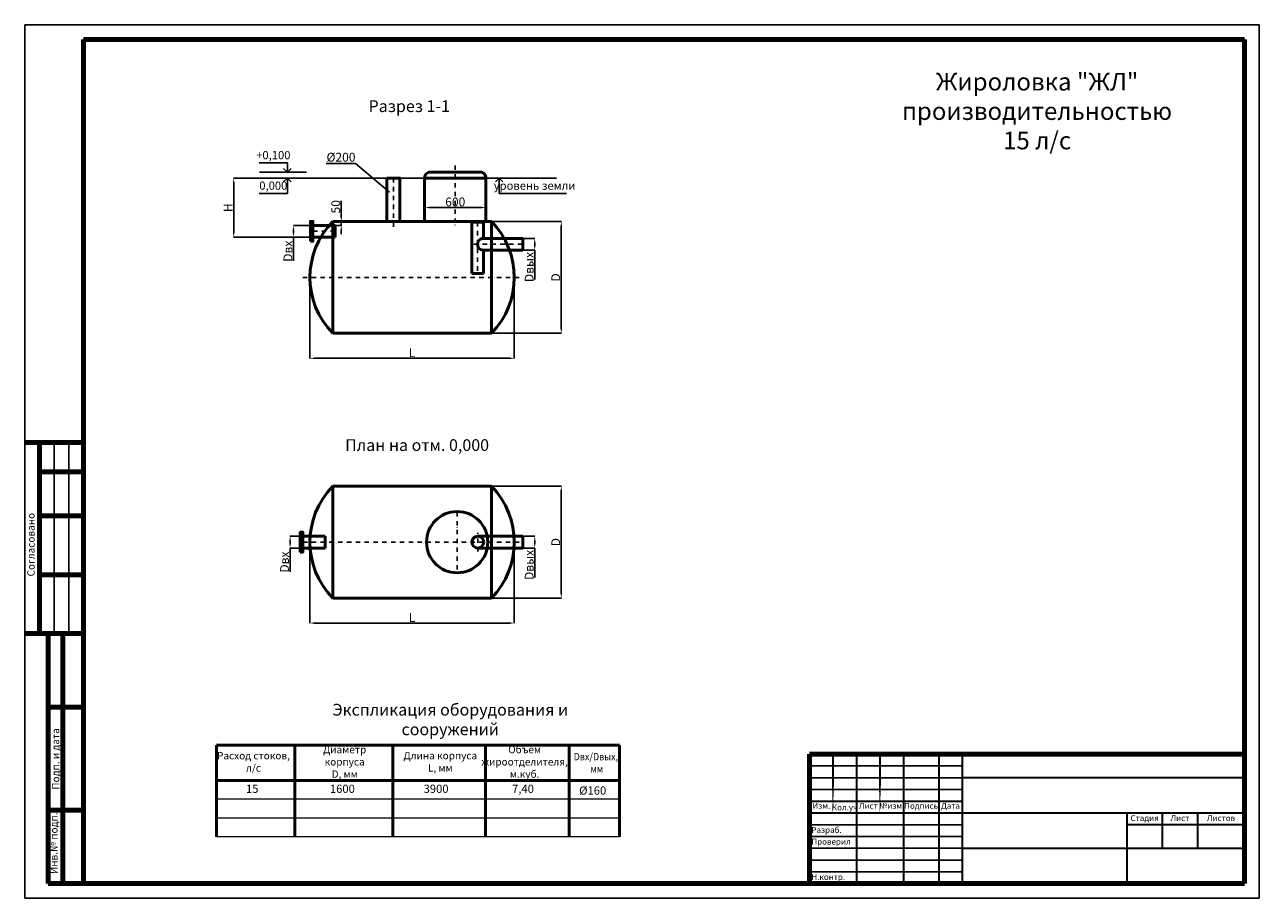
# Model space of a CAD drawing. Units: millimetres. Extents: x 53435 to 296260, y -11838 to 3012.
# Drawn here: x 209874 to 230874, y -11838 to 3012 of the extents above; entities that cross this region are included whole.
import ezdxf
from ezdxf import colors
from ezdxf.entities.mleader import LeaderData, LeaderLine
from ezdxf.math import Vec2, Vec3

# ---------------------------------------------------------------- set-up
doc = ezdxf.new("R2010")
doc.units = ezdxf.units.MM
doc.linetypes.add('DASHDOT', pattern=[1, 0.5, -0.25, 0, -0.25])
doc.layers.add('0.15', color=4, linetype='Continuous', lineweight=15)
for name, color, linetype in [('2DS_OBP_EmuBA', 154, 'Continuous'), ('2DS_OBP_WIL', 124, 'Continuous'), ('CP_AXIS', 143, 'DASHDOT'), ('ту6ы', 5, 'Continuous')]:
    doc.layers.add(name, color=color, linetype=linetype)
doc.styles.add('isocpeur', font='isocpeui.ttf')
doc.styles.add('ГОСТ', font='GOST_0.TTF', dxfattribs={"oblique": 10, "height": 2.5})
doc.styles.add('Гост А', font='GOST_0.TTF', dxfattribs={"oblique": 15})
doc.styles.add('ГОСТ2.5', font='GOST_0.TTF', dxfattribs={"oblique": 10, "height": 2.5})
doc.styles.add('ГОСТ3.5', font='GOST_0.TTF', dxfattribs={"oblique": 15})
doc.dimstyles.new('1к1', dxfattribs={"dimtxt": 150, "dimasz": 75, "dimexe": 1.25, "dimexo": 0, "dimgap": 0.5, "dimtad": 1, "dimdec": 0, "dimtxsty": 'Гост А', "dimcen": 2.5, "dimadec": 0, "dimazin": 0, "dimtfac": 1, "dimtdec": 0, "dimtmove": 0, "dimatfit": 3, "dimfxl": 1, "dimarcsym": 0})

# ---------------------------------------------------------------- blocks, each defined once
blk = doc.blocks.new('*D116')
at = {"color": 0, "lineweight": -2, "transparency": 16777216}
for p, q in [((216677, 40), (216677, -96)), ((217718, 40), (217718, -96)), ((216752, -95), (217643, -95))]:
    blk.add_line(p, q, dxfattribs=at)
at = {"color": 0, "transparency": 16777216}
for points in [[(216752, -83), (216752, -108), (216677, -95)], [(217643, -83), (217643, -108), (217718, -95)]]:
    blk.add_solid(points, dxfattribs=at)
at = {"layer": 'Defpoints', "color": 0, "transparency": 16777216}
for p in [(216677, 40), (217718, 40), (217718, -95)]:
    blk.add_point(p, dxfattribs=at)
at = {"color": 0, "transparency": 16777216, "insert": (217197, -20), "char_height": 150, "attachment_point": 5, "style": 'Гост А'}
blk.add_mtext('600', dxfattribs=at)
blk = doc.blocks.new('*D117')
at = {"color": 0, "lineweight": -2, "transparency": 16777216}
for p, q in [((214835, -400), (214445, -400)), ((214838, -600), (214445, -600)), ((214446, -475), (214446, -525)), ((214446, -600), (214446, -1003))]:
    blk.add_line(p, q, dxfattribs=at)
at = {"color": 0, "transparency": 16777216}
for points in [[(214433, -475), (214458, -475), (214446, -400)], [(214433, -525), (214458, -525), (214446, -600)]]:
    blk.add_solid(points, dxfattribs=at)
at = {"layer": 'Defpoints', "color": 0, "transparency": 16777216}
for p in [(214835, -400), (214446, -600), (214838, -600)]:
    blk.add_point(p, dxfattribs=at)
at = {"color": 0, "transparency": 16777216, "insert": (214370, -839), "char_height": 150, "attachment_point": 5, "rotation": 90, "style": 'Гост А'}
blk.add_mtext('Dвх', dxfattribs=at)
blk = doc.blocks.new('*D118')
at = {"color": 0, "lineweight": -2, "transparency": 16777216}
for p, q in [((214725, -1284), (214725, -2661)), ((218201, -1284), (218201, -2661)), ((218126, -2659), (214800, -2659))]:
    blk.add_line(p, q, dxfattribs=at)
at = {"color": 0, "transparency": 16777216}
for points in [[(214800, -2647), (214800, -2672), (214725, -2659)], [(218126, -2647), (218126, -2672), (218201, -2659)]]:
    blk.add_solid(points, dxfattribs=at)
at = {"layer": 'Defpoints', "color": 0, "transparency": 16777216}
for p in [(214725, -1284), (218201, -1284), (214725, -2659)]:
    blk.add_point(p, dxfattribs=at)
at = {"color": 0, "transparency": 16777216, "insert": (216463, -2584), "char_height": 150, "attachment_point": 5, "style": 'Гост А'}
blk.add_mtext('L', dxfattribs=at)
blk = doc.blocks.new('*D119')
at = {"color": 0, "lineweight": -2, "transparency": 16777216}
for p, q in [((218298, -621), (218551, -621)), ((218301, -821), (218551, -821)), ((218550, -696), (218550, -746)), ((218550, -821), (218550, -1320))]:
    blk.add_line(p, q, dxfattribs=at)
at = {"color": 0, "transparency": 16777216}
for points in [[(218537, -696), (218562, -696), (218550, -621)], [(218537, -746), (218562, -746), (218550, -821)]]:
    blk.add_solid(points, dxfattribs=at)
at = {"layer": 'Defpoints', "color": 0, "transparency": 16777216}
for p in [(218298, -621), (218550, -621), (218301, -821)]:
    blk.add_point(p, dxfattribs=at)
at = {"color": 0, "transparency": 16777216, "insert": (218474, -1108), "char_height": 150, "attachment_point": 5, "rotation": 90, "style": 'Гост А'}
blk.add_mtext('Dвых', dxfattribs=at)
blk = doc.blocks.new('*D120')
at = {"color": 0, "lineweight": -2, "transparency": 16777216}
for p, q in [((214900, 403), (213427, 403)), ((213429, 328), (213429, -525)), ((214465, -600), (213427, -600))]:
    blk.add_line(p, q, dxfattribs=at)
at = {"color": 0, "transparency": 16777216}
for points in [[(213416, 328), (213441, 328), (213429, 403)], [(213416, -525), (213441, -525), (213429, -600)]]:
    blk.add_solid(points, dxfattribs=at)
at = {"layer": 'Defpoints', "color": 0, "transparency": 16777216}
for p in [(214900, 403), (213429, -600), (214465, -600)]:
    blk.add_point(p, dxfattribs=at)
at = {"color": 0, "transparency": 16777216, "insert": (213353, -99), "char_height": 150, "attachment_point": 5, "rotation": 90, "style": 'Гост А'}
blk.add_mtext('Н', dxfattribs=at)
blk = doc.blocks.new('*D121')
at = {"color": 0, "lineweight": -2, "transparency": 16777216}
for p, q in [((217812, -334), (219002, -334)), ((219001, -409), (219001, -2159)), ((217812, -2234), (219002, -2234))]:
    blk.add_line(p, q, dxfattribs=at)
at = {"color": 0, "transparency": 16777216}
for points in [[(218988, -409), (219013, -409), (219001, -334)], [(218988, -2159), (219013, -2159), (219001, -2234)]]:
    blk.add_solid(points, dxfattribs=at)
at = {"layer": 'Defpoints', "color": 0, "transparency": 16777216}
for p in [(217812, -334), (217812, -2234), (219001, -2234)]:
    blk.add_point(p, dxfattribs=at)
at = {"color": 0, "transparency": 16777216, "insert": (218925, -1284), "char_height": 150, "attachment_point": 5, "rotation": 90, "style": 'Гост А'}
blk.add_mtext('D', dxfattribs=at)
blk = doc.blocks.new('*D122')
at = {"color": 0, "lineweight": -2, "transparency": 16777216}
for p, q in [((215259, -259), (215259, 18)), ((215114, -334), (215260, -334)), ((215153, -400), (215260, -400)), ((215259, -400), (215259, -334)), ((215259, -475), (215259, -550))]:
    blk.add_line(p, q, dxfattribs=at)
at = {"color": 0, "transparency": 16777216}
for points in [[(215246, -259), (215271, -259), (215259, -334)], [(215246, -475), (215271, -475), (215259, -400)]]:
    blk.add_solid(points, dxfattribs=at)
at = {"layer": 'Defpoints', "color": 0, "transparency": 16777216}
for p in [(215114, -334), (215153, -400), (215259, -334)]:
    blk.add_point(p, dxfattribs=at)
at = {"color": 0, "transparency": 16777216, "insert": (215183, -83), "char_height": 150, "attachment_point": 5, "rotation": 90, "style": 'Гост А'}
blk.add_mtext('50', dxfattribs=at)
blk = doc.blocks.new('*D123')
at = {"color": 0, "lineweight": -2, "transparency": 16777216}
for p, q in [((214725, -5784), (214725, -7161)), ((218201, -5784), (218201, -7161)), ((218126, -7160), (214800, -7160))]:
    blk.add_line(p, q, dxfattribs=at)
at = {"color": 0, "transparency": 16777216}
for points in [[(214800, -7147), (214800, -7172), (214725, -7160)], [(218126, -7147), (218126, -7172), (218201, -7160)]]:
    blk.add_solid(points, dxfattribs=at)
at = {"layer": 'Defpoints', "color": 0, "transparency": 16777216}
for p in [(214725, -5784), (218201, -5784), (214725, -7160)]:
    blk.add_point(p, dxfattribs=at)
at = {"color": 0, "transparency": 16777216, "insert": (216463, -7084), "char_height": 150, "attachment_point": 5, "style": 'Гост А'}
blk.add_mtext('L', dxfattribs=at)
blk = doc.blocks.new('*D124')
at = {"color": 0, "lineweight": -2, "transparency": 16777216}
for p, q in [((218298, -5684), (218551, -5684)), ((218550, -5759), (218550, -5809)), ((218301, -5884), (218551, -5884)), ((218550, -5884), (218550, -6384))]:
    blk.add_line(p, q, dxfattribs=at)
at = {"color": 0, "transparency": 16777216}
for points in [[(218537, -5759), (218562, -5759), (218550, -5684)], [(218537, -5809), (218562, -5809), (218550, -5884)]]:
    blk.add_solid(points, dxfattribs=at)
at = {"layer": 'Defpoints', "color": 0, "transparency": 16777216}
for p in [(218298, -5684), (218550, -5684), (218301, -5884)]:
    blk.add_point(p, dxfattribs=at)
at = {"color": 0, "transparency": 16777216, "insert": (218474, -6171), "char_height": 150, "attachment_point": 5, "rotation": 90, "style": 'Гост А'}
blk.add_mtext('Dвых', dxfattribs=at)
blk = doc.blocks.new('*D125')
at = {"color": 0, "lineweight": -2, "transparency": 16777216}
for p, q in [((217812, -4834), (219002, -4834)), ((219001, -4909), (219001, -6659)), ((217812, -6734), (219002, -6734))]:
    blk.add_line(p, q, dxfattribs=at)
at = {"color": 0, "transparency": 16777216}
for points in [[(218988, -4909), (219013, -4909), (219001, -4834)], [(218988, -6659), (219013, -6659), (219001, -6734)]]:
    blk.add_solid(points, dxfattribs=at)
at = {"layer": 'Defpoints', "color": 0, "transparency": 16777216}
for p in [(217812, -4834), (217812, -6734), (219001, -6734)]:
    blk.add_point(p, dxfattribs=at)
at = {"color": 0, "transparency": 16777216, "insert": (218925, -5784), "char_height": 150, "attachment_point": 5, "rotation": 90, "style": 'Гост А'}
blk.add_mtext('D', dxfattribs=at)
blk = doc.blocks.new('*D126')
at = {"color": 0, "lineweight": -2, "transparency": 16777216}
for p, q in [((214905, -5684), (214386, -5684)), ((214388, -5759), (214388, -5809)), ((214907, -5884), (214386, -5884)), ((214388, -5884), (214388, -6287))]:
    blk.add_line(p, q, dxfattribs=at)
at = {"color": 0, "transparency": 16777216}
for points in [[(214375, -5759), (214400, -5759), (214388, -5684)], [(214375, -5809), (214400, -5809), (214388, -5884)]]:
    blk.add_solid(points, dxfattribs=at)
at = {"layer": 'Defpoints', "color": 0, "transparency": 16777216}
for p in [(214905, -5684), (214388, -5884), (214907, -5884)]:
    blk.add_point(p, dxfattribs=at)
at = {"color": 0, "transparency": 16777216, "insert": (214312, -6123), "char_height": 150, "attachment_point": 5, "rotation": 90, "style": 'Гост А'}
blk.add_mtext('Dвх', dxfattribs=at)
blk = doc.blocks.new('_Dot')
at = {"color": 0, "linetype": 'ByBlock', "lineweight": -2}
blk.add_line((-0.5, 0), (-1, 0), dxfattribs=at)
at = {"color": 0, "linetype": 'ByBlock', "const_width": 0.5}
blk.add_lwpolyline([(-0.25, 0, 1), (0.25, 0, 1)], format="xyb", close=True, dxfattribs=at)

msp = doc.modelspace()

# ---------------------------------------------------------------- linework, layer by layer
for p, q in [((209873.6, -11838.2), (209873.6, 3011.8)), ((209873.6, 3011.8), (230873.6, 3011.8)), ((230873.6, 3011.8), (230873.6, -11838.2)), ((213862.3, 662.7), (214342.3, 662.7)), ((214342.3, 502.7), (214342.3, 662.7)), ((213865.7, 502.7), (214665.7, 502.7)), ((214342.3, 502.7), (214278.3, 566.7)), ((214342.3, 502.7), (214406.3, 566.7)), ((213865.7, 402.7), (214665.7, 402.7)), ((214342.3, 402.7), (214278.3, 338.7)), ((214342.3, 402.7), (214342.3, 143.9)), ((214342.3, 402.7), (214406.3, 338.7)), ((214665.7, 402.7), (216674.6, 405.2)), ((218920.3, 404.7), (217299, 404.7)), ((217944, 402.5), (217880, 338.5)), ((217944, 402.5), (217944, 143.6)), ((217944, 402.5), (218008, 338.5)), ((213862.3, 143.9), (214342.3, 143.9)), ((219087.5, 143.6), (217944, 143.6)), ((216676.5, -333.9), (217718.4, -333.9)), ((214025.1, -600.1), (214606.4, -600.1)), ((210373.6, -4088.2), (210373.6, -7338.2)), ((210623.6, -4088.2), (210623.6, -7338.2)), ((216255.1, -4834.3), (217297, -4834.3)), ((210273.6, -7338.2), (210873.6, -7338.2)), ((223223.6, -9588.2), (225823.6, -9588.2)), ((223223.6, -9788.2), (225823.6, -9788.2)), ((223223.6, -9988.2), (225823.6, -9988.2)), ((223223.6, -10588.2), (225823.6, -10588.2)), ((223223.6, -10788.2), (225823.6, -10788.2)), ((223223.6, -10988.2), (225823.6, -10988.2)), ((223223.6, -11188.2), (225823.6, -11188.2)), ((223223.6, -11388.2), (225823.6, -11388.2)), ((210873.6, -11588.2), (210273.6, -11588.2)), ((230873.6, -11838.2), (209873.6, -11838.2))]:
    msp.add_line(p, q)
at = {"lineweight": 80}
for p, q in [((210873.6, -11588.2), (210873.6, 2761.8)), ((210873.6, 2761.8), (230623.6, 2761.8)), ((230623.6, 2761.8), (230623.6, -11588.2)), ((209873.6, -4088.2), (210873.6, -4088.2)), ((210123.6, -4088.2), (210123.6, -7338.2)), ((210123.6, -4588.2), (210873.6, -4588.2)), ((210123.6, -5338.2), (210873.6, -5338.2)), ((210123.6, -6338.2), (210873.6, -6338.2)), ((209873.6, -7338.2), (210873.6, -7338.2)), ((210273.6, -11588.2), (210273.6, -7338.2)), ((210523.6, -11588.2), (210523.6, -7338.2)), ((210273.6, -8588.2), (210873.6, -8588.2)), ((210273.6, -10338.2), (210873.6, -10338.2)), ((210873.6, -11588.2), (210273.6, -11588.2)), ((230623.6, -11588.2), (210873.6, -11588.2))]:
    msp.add_line(p, q, dxfattribs=at)
at = {"color": 7, "lineweight": 80}
for p, q in [((223223.6, -11588.2), (223223.6, -9388.2)), ((223223.6, -9388.2), (230623.6, -9388.2)), ((223223.6, -11588.2), (223223.6, -9388.2))]:
    msp.add_line(p, q, dxfattribs=at)
at = {"lineweight": 30}
for p, q in [((224022.8, -10389.4), (224022.8, -11588.2)), ((224822, -10389.4), (224822, -11588.2)), ((225421.4, -10389.4), (225421.4, -11588.2))]:
    msp.add_line(p, q, dxfattribs=at)
at = {"color": 7, "lineweight": 80, "const_width": 32}
for points in [[(223623.6, -10388.2), (223623.6, -9388.2), (223623.6, -10388.2)], [(224023.6, -11588.2), (224023.6, -9388.2)], [(224423.6, -10388.2), (224423.6, -9388.2), (224423.6, -10388.2)], [(224823.6, -9388.2), (224823.6, -11588.2)], [(225423.6, -11588.2), (225423.6, -9388.2)], [(225823.6, -9388.2), (225823.6, -11588.2)], [(225823.6, -9788.2), (230623.6, -9788.2)], [(223223.6, -10188.2), (225823.6, -10188.2)], [(230623.6, -10388.2), (223223.6, -10388.2)], [(228623.6, -10388.2), (228623.6, -11588.2)], [(229223.6, -10388.2), (229223.6, -10988.2)], [(229823.6, -10988.2), (229823.6, -10388.2)], [(230623.6, -10588.2), (228623.6, -10588.2)], [(225823.6, -10988.2), (230623.6, -10988.2)]]:
    msp.add_lwpolyline(points, dxfattribs=at)
msp.add_circle((216676.5, 404.7), 2)
at = {"layer": '0.15', "color": 7, "lineweight": 15}
msp.add_line((230623.6, -11588.2), (223223.6, -11588.2), dxfattribs=at)
at = {"layer": '2DS_OBP_EmuBA', "color": 0, "lineweight": 50}
for p, q in [((230623.6, -3534.7), (230623.6, -7974.7)), ((213137.5, -9234.6), (219991.8, -9234.6)), ((213137.5, -9234.6), (213137.5, -10794.6)), ((214467.8, -9234.6), (214467.8, -10794.6)), ((216137.5, -9234.6), (216137.5, -10794.6)), ((217712.3, -9234.6), (217712.3, -10794.6)), ((219137.5, -9234.6), (219137.5, -10794.6)), ((219991.8, -9234.6), (219991.8, -10794.6)), ((213137.5, -9834.6), (219991.8, -9834.6))]:
    msp.add_line(p, q, dxfattribs=at)
at = {"layer": '2DS_OBP_EmuBA', "color": 0, "lineweight": 0}
for p, q in [((213137.5, -9234.6), (213737.5, -9234.6)), ((213137.5, -9234.6), (213137.5, -9834.6)), ((219991.8, -10154.6), (213137.5, -10154.6)), ((219991.8, -10474.6), (213137.5, -10474.6)), ((219991.8, -10794.6), (213137.5, -10794.6))]:
    msp.add_line(p, q, dxfattribs=at)
at = {"layer": '2DS_OBP_WIL', "color": 0, "lineweight": 50, "ltscale": 3}
for p, q in [((216775.4, 506.3), (217619.6, 506.3)), ((216676.5, 404.7), (216676.5, -333.9)), ((216676.5, 404.7), (217718.4, 404.7)), ((217718.4, 404.7), (217718.4, -333.9)), ((215114.3, -333.9), (217811.7, -333.9)), ((215114.3, -333.9), (215114.3, -2233.9)), ((217811.7, -333.9), (217811.7, -2233.9)), ((215114.3, -2233.9, -151.1), (215907.1, -2233.9)), ((215114.3, -2233.9), (215907.1, -2233.9)), ((215114.3, -2233.9), (217811.7, -2233.9)), ((215114.3, -4834.3), (217811.7, -4834.3)), ((215114.3, -4834.3), (215114.3, -6734.3)), ((217811.7, -4834.3), (217811.7, -6734.3)), ((215114.3, -6734.3, -151.1), (215907.1, -6734.3)), ((215114.3, -6734.3), (215907.1, -6734.3)), ((215114.3, -6734.3), (217811.7, -6734.3))]:
    msp.add_line(p, q, dxfattribs=at)
msp.add_lwpolyline([(216036, 404.4), (216254.1, 404.4), (216254.1, -333.9), (216036, -333.9)], close=True, dxfattribs=at)
msp.add_circle((217229.7, -5784.3), 520.9, dxfattribs=at)
for centre, radius, start, end in [((216775.4, 406.3), 100, 90, 180.92645), ((217619.6, 406.3), 100, 351.19896, 90), ((216078.1, -1283.9), 1353.2, 135.41033, 224.58967), ((216848, -1283.9), 1353.2, 315.41033, 44.58967), ((216078.1, -5784.3), 1353.2, 135.41033, 224.58967), ((216848, -5784.3), 1353.2, 315.41033, 44.58967)]:
    msp.add_arc(centre, radius, start, end, dxfattribs=at)
at = {"layer": 'CP_AXIS', "ltscale": 150}
for p, q in [((217197.5, 620.2), (217197.5, -397.8)), ((217576.8, -344.2), (217576.8, -1216.3)), ((215153, -500.1), (214732.6, -500.1)), ((217513.1, -721), (218346.5, -721)), ((214604.2, -1283.9), (218281.6, -1283.9)), ((217229.7, -5275.3), (217229.7, -6293.3)), ((217581, -5945.8), (217581, -5628.3)), ((214982.3, -5784.3), (214561.9, -5784.3)), ((214604.2, -5784.3), (218281.6, -5784.3))]:
    msp.add_line(p, q, dxfattribs=at)
msp.add_lwpolyline([(216145, 404.4), (216145, 404.4), (216145, -422.1), (216145, -422.1)], close=True, dxfattribs=at)
at = {"layer": 'ту6ы', "linetype": 'Continuous', "lineweight": 50}
for p, q in [((215153, -400.1), (214777.1, -400.1)), ((215153, -400.1), (215153, -600.1)), ((217476.8, -987.8), (217476.8, -344.2)), ((217476.8, -344.2), (217676.8, -344.2)), ((217676.8, -621), (217676.8, -344.2)), ((214777.1, -425.1), (214777.1, -575.1)), ((215153, -600.1), (214777.1, -600.1)), ((217675.4, -621), (218346.5, -621)), ((217476.8, -1216.3), (217476.8, -821)), ((217675.4, -821), (218346.5, -821)), ((217676.8, -1216.3), (217676.8, -821)), ((218346.5, -646), (218346.5, -796)), ((217476.8, -1216.3), (217676.8, -1216.3)), ((214982.3, -5684.3), (214606.3, -5684.3)), ((214606.3, -5709.3), (214606.3, -5859.3)), ((214982.3, -5684.3), (214982.3, -5884.3)), ((217581, -5684.3), (218346.5, -5684.3)), ((218346.5, -5709.3), (218346.5, -5859.3)), ((214982.3, -5884.3), (214606.3, -5884.3)), ((217581.1, -5884.3), (218346.5, -5884.3))]:
    msp.add_line(p, q, dxfattribs=at)
for points in [[(214732.6, -668.1), (214732.6, -332.1), (214777.1, -332.1), (214777.1, -668.1)], [(214561.9, -5952.3), (214561.9, -5616.3), (214606.3, -5616.3), (214606.3, -5952.3)]]:
    msp.add_lwpolyline(points, close=True, dxfattribs=at)
for points in [[(218346.5, -621), (218346.5, -821)], [(218346.5, -5684.3), (218346.5, -5884.3)]]:
    msp.add_lwpolyline(points, dxfattribs=at)
msp.add_circle((217581, -5784.3), 100, dxfattribs=at)
msp.add_arc((217676.1, -721), 100, 89.59023, 270.40973, dxfattribs=at)

# ---------------------------------------------------------------- texts
at = {"char_height": 125, "attachment_point": 2, "rotation": 90, "style": 'ГОСТ'}
for s, insert in [('{\\fISOCPEUR|b0|i0|c204|p34;Согласовано}', (209917.7, -5826.8)), ('{\\fISOCPEUR|b0|i0|c204|p34;Подп. и дата}', (210336.6, -9470)), ('{\\fISOCPEUR|b0|i0|c204|p34;Инв.№ подп.}', (210306.8, -10903.1))]:
    msp.add_mtext(s, dxfattribs=dict(at, insert=insert))
at = {"char_height": 100, "attachment_point": 5, "style": 'ГОСТ3.5'}
for s, insert, width in [('Стадия', (228923.3, -10488.1), 599.4), ('Лист', (229522.7, -10488.1), 599.4), ('Листов', (230222, -10488.1), 799.2)]:
    msp.add_mtext(s, dxfattribs=dict(at, insert=insert, width=width))
at = {"layer": '0.15', "color": 7, "lineweight": 15, "char_height": 100, "style": 'isocpeur'}
for s, insert, width, attachment_point in [('Изм.', (223423.4, -10347.9), 399.6, 8), ('Кол.уч', (223823, -10375), 399.6, 8), ('Лист', (224222.6, -10347.9), 399.6, 8), ('№изм.', (224622.2, -10347.9), 399.6, 8), ('Подпись', (225121.7, -10347.9), 599.4, 8), ('Дата', (225621.2, -10347.9), 399.6, 8), (' Разраб.', (223223.6, -10689.1), 799.2, 4), (' Проверил', (223223.6, -10888.9), 799.2, 4), (' Н.контр.', (223223.6, -11488.3), 799.2, 4)]:
    msp.add_mtext(s, dxfattribs=dict(at, insert=insert, width=width, attachment_point=attachment_point))
at = {"layer": '2DS_OBP_EmuBA', "color": 0, "lineweight": 0, "attachment_point": 5, "style": 'ГОСТ'}
for s, insert, char_height, width in [('Жироловка "ЖЛ"\\Pпроизводительностью 15 л/с', (227093.8, 1504.7, -4291.6), 300, 4845.28), ('Разрез 1-1', (216414.5, 1601.1, -4291.6), 200, 3496.5), ('+0,100', (214102.3, 776.8), 140, 480), ('0,000', (214102.3, 258), 140, 480), ('уровень земли', (218546.3, 257.8), 140, 1629.242), ('План на отм. 0,000', (216548.1, -4160.4, -4291.6), 200, 3496.5), ('Экспликация оборудования и сооружений', (217112, -8825.3), 200, 4881.293), ('Объём жироотделителя, м.куб.', (218377.4, -9534.6), 125, 1269.687), ('Расход стоков, л/с', (213764.9, -9534.6), 125, 1269.687), ('Диаметр корпуса \\PD, мм', (215316, -9534.6), 125, 1269.687), ('Длина корпуса L, мм', (216942.5, -9533.2), 125, 1269.687), ('{\\W0.9;Dвх/Dвых,\\P мм}', (219588.6, -9534.6), 125, 1269.687), ('15', (213743.7, -9994.6), 140, 600), ('1600', (215276.7, -9994.6), 140, 600), ('3900', (216871, -9994.6), 140, 600), ('7,40', (218349.5, -9994.6), 140, 400), ('{\\Fgost_au|c204;%%C}160', (219535, -10006.2), 140, 400)]:
    msp.add_mtext(s, dxfattribs=dict(at, insert=insert, char_height=char_height, width=width))

# ---------------------------------------------------------------- dimensions: what is measured, and where the dimension line sits
for base, p1, p2, text, picture, middle in [((213428.5, -600.1), (214899.8, 403), (214464.9, -600.1), 'Н', '*D120', (213353, -98.5)), ((215258.8, -333.9), (215153, -400.1), (215114.3, -333.9), '50', '*D122', (215183.3, -82.9)), ((214445.8, -600.1), (214835.1, -400.1), (214837.9, -600.1), 'Dвх', '*D117', (214370.3, -839)), ((219000.5, -2233.9), (217811.7, -333.9), (217811.7, -2233.9), 'D', '*D121', (218925, -1283.9)), ((219000.5, -6734.3), (217811.7, -4834.3), (217811.7, -6734.3), 'D', '*D125', (218925, -5784.3)), ((214387.5, -5884.3), (214904.6, -5684.3), (214907.4, -5884.3), 'Dвх', '*D126', (214312, -6123.2))]:
    dim = msp.add_linear_dim(base=base, p1=p1, p2=p2, angle=90, text=text, dimstyle='1к1')
    dim.commit()
    dim.dimension.update_dxf_attribs({"geometry": picture, "text_midpoint": middle})
for base, p1, p2, text, picture, middle in [((217718.4, -95.1), (216676.5, 39.9), (217718.4, 39.9), '600', '*D116', (217197.5, -19.6)), ((214724.8, -2659.4), (218201.2, -1283.9), (214724.8, -1283.9), 'L', '*D118', (216463, -2583.9)), ((214724.8, -7159.6), (218201.2, -5784.3), (214724.8, -5784.3), 'L', '*D123', (216463, -7084.1))]:
    dim = msp.add_linear_dim(base=base, p1=p1, p2=p2, text=text, dimstyle='1к1')
    dim.commit()
    dim.dimension.update_dxf_attribs({"geometry": picture, "text_midpoint": middle})
for base, p1, p2, picture, middle in [((218549.6, -621), (218301.3, -821), (218298.4, -621), '*D119', (218549.6, -1108.2)), ((218549.6, -5684.3), (218301.3, -5884.3), (218298.4, -5684.3), '*D124', (218549.6, -6171.5))]:
    dim = msp.add_linear_dim(base=base, p1=p1, p2=p2, angle=270, text='Dвых', dimstyle='1к1')
    dim.commit()
    dim.dimension.update_dxf_attribs({"geometry": picture, "text_midpoint": middle, "dimtype": 160})

# ---------------------------------------------------------------- leaders
ml = msp.add_multileader_mtext('Standard')
ml.set_content('{\\fGOST Type AU|b0|i0|c204|p2;%%C2}00', color=256, style='ГОСТ2.5')
ml.set_leader_properties()
ml.set_arrow_properties(name='DOT')
ml.build(insert=Vec2(0, 0))
ml.multileader.update_dxf_attribs({"text_left_attachment_type": 6, "text_right_attachment_type": 6, "dogleg_length": 0.36, "arrow_head_size": 0.5})
ctx = ml.context
ctx.base_point, ctx.char_height, ctx.arrow_head_size, ctx.landing_gap_size, ctx.plane_origin = Vec3(215080.1, 654.8), 150, 0.5, 0, Vec3(215902.5, 267.5)
ctx.left_attachment, ctx.right_attachment, ctx.text_align_type = 6, 6, 2
notes = []
notes.append((ctx, [(1, (1, 1, 0), (215500.7, 654.8), (-1, 0), 0.36, [(0, [(216080.1, 164.3)], 0, [])])]))
ctx.mtext.insert, ctx.mtext.alignment, ctx.mtext.flow_direction = Vec3(215500.3, 834.8), 3, 5
for ctx, leaders in notes:
    for number, flags, end, landing, length, lines in leaders:
        leader = LeaderData()
        leader.index, (leader.has_last_leader_line, leader.has_dogleg_vector, leader.attachment_direction) = number, flags
        leader.last_leader_point, leader.dogleg_vector, leader.dogleg_length = Vec3(end), Vec3(landing), length
        for number, points, colour, breaks in lines:
            line = LeaderLine()
            line.index, line.vertices, line.color, line.breaks = number, Vec3.list(points), colors.encode_raw_color(colour), breaks
            leader.lines.append(line)
        ctx.leaders.append(leader)

doc.saveas('drawing.dxf')
